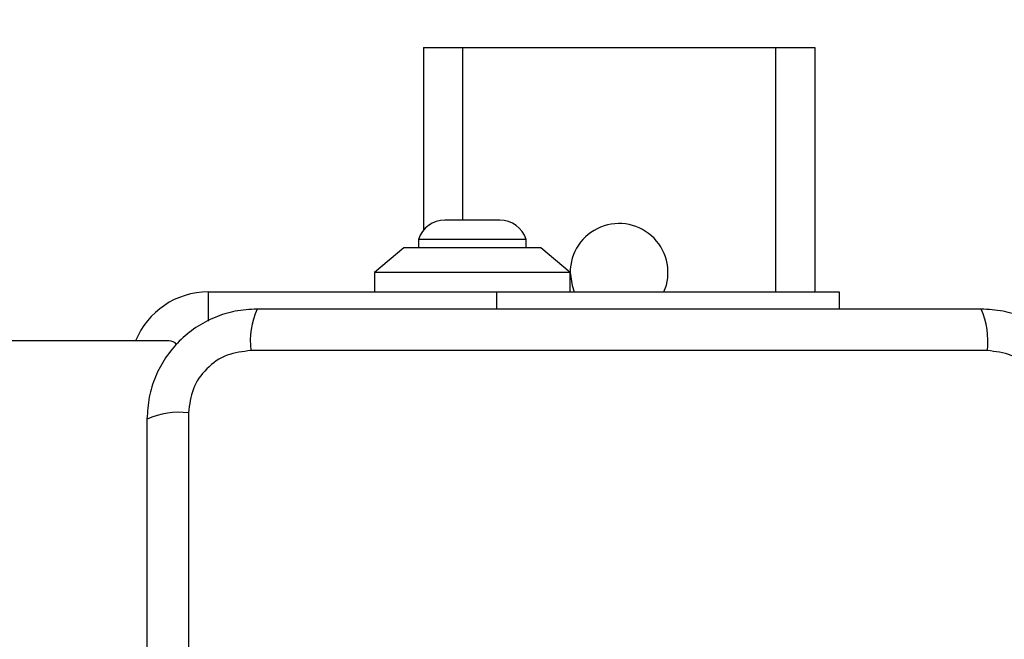
# Model space of a CAD drawing. Units: millimetres. Extents: x 410 to 6748, y 542 to 5509.
# Drawn here: x 2718 to 2819, y 2932 to 2995 of the extents above; entities that cross this region are included whole.
import ezdxf

# ---------------------------------------------------------------- set-up
doc = ezdxf.new("R2010")
doc.units = ezdxf.units.MM

msp = doc.modelspace()

# ---------------------------------------------------------------- linework, layer by layer
at = {"linetype": 'ByBlock', "lineweight": -2}
for p, q in [((2759.56, 2992.56), (2759.56, 2973.85)), ((2759.56, 2992.56), (2763.56, 2992.56)), ((2763.56, 2992.56), (2795.56, 2992.56)), ((2763.56, 2992.56), (2763.56, 2974.9)), ((2795.56, 2992.56), (2799.56, 2992.56)), ((2795.56, 2992.56), (2795.56, 2967.56)), ((2799.56, 2992.56), (2799.56, 2967.56)), ((2767.36, 2974.9), (2761.76, 2974.9)), ((2759.06, 2972.93), (2759.06, 2972.06)), ((2770.06, 2972.93), (2759.06, 2972.93)), ((2770.06, 2972.06), (2770.06, 2972.93)), ((2757.56, 2972.06), (2754.56, 2969.56)), ((2771.56, 2972.06), (2757.56, 2972.06)), ((2774.56, 2969.56), (2771.56, 2972.06)), ((2754.56, 2969.56), (2754.56, 2967.56)), ((2774.56, 2969.56), (2754.56, 2969.56)), ((2774.56, 2967.56), (2774.56, 2969.56)), ((2737.56, 2967.56), (2767.06, 2967.56)), ((2737.56, 2967.56), (2737.56, 2964.59)), ((2767.06, 2967.56), (2802.06, 2967.56)), ((2767.06, 2965.81), (2767.06, 2967.56)), ((2802.06, 2967.56), (2802.06, 2965.81)), ((2733.56, 2962.56), (2025.56, 2962.56)), ((2817.21, 2961.56), (2741.92, 2961.56)), ((2735.56, 2955.21), (2735.56, 2879.92))]:
    msp.add_line(p, q, dxfattribs=at)
at = {"linetype": 'ByBlock', "lineweight": -2, "flags": 128}
msp.add_lwpolyline([(2774.56, 2969.56), (2774.75, 2968.22), (2774.98, 2967.56)], dxfattribs=at)
at = {"linetype": 'ByBlock', "lineweight": -2}
msp.add_circle((2779.56, 2917.56), 200, dxfattribs=at)
for centre, radius, start, end in [((2761.76, 2972.06), 2.84, 90, 162.0152), ((2767.36, 2972.06), 2.84, 17.9848, 90), ((2779.56, 2969.56), 5, 336.4218, 180), ((2737.56, 2959.56), 8, 90, 157.9757), ((2750.14, 2962.5), 8.27, 156.3523, 186.4611), ((2808.99, 2962.5), 8.27, 353.5394, 23.6464), ((2733.56, 2961.56), 1, 38.7165, 90), ((2734.63, 2946.99), 8.27, 83.5395, 113.6463)]:
    msp.add_arc(centre, radius, start, end, dxfattribs=at)
for points, knots in [([(2742.56, 2965.81), (2741.81, 2965.77), (2740.34, 2965.69), (2738.22, 2965.01), (2736.27, 2963.98), (2734.56, 2962.57), (2733.15, 2960.86), (2732.12, 2958.92), (2731.44, 2956.79), (2731.36, 2955.32), (2731.31, 2954.56)], [0, 0, 0, 0, 0.127825, 0.250004, 0.375729, 0.499754, 0.623751, 0.749431, 0.871885, 1, 1, 1, 1]), ([(2816.56, 2965.81), (2810.42, 2965.81), (2798.12, 2965.81), (2779.56, 2965.81), (2761.01, 2965.81), (2748.71, 2965.81), (2742.56, 2965.81)], [0, 0, 0, 0, 0.249998, 0.5, 0.749998, 1, 1, 1, 1]), ([(2827.81, 2954.56), (2827.77, 2955.32), (2827.69, 2956.79), (2827.01, 2958.91), (2825.98, 2960.86), (2824.57, 2962.57), (2822.86, 2963.97), (2820.92, 2965.01), (2818.79, 2965.68), (2817.32, 2965.77), (2816.56, 2965.81)], [0, 0, 0, 0, 0.127823, 0.250004, 0.375728, 0.499754, 0.62375, 0.749431, 0.871885, 1, 1, 1, 1]), ([(2741.92, 2961.56), (2741.09, 2961.47), (2739.43, 2961.28), (2737.32, 2959.81), (2735.85, 2957.7), (2735.66, 2956.04), (2735.56, 2955.21)], [0, 0, 0, 0, 0.250028, 0.499753, 0.749404, 1, 1, 1, 1]), ([(2823.57, 2955.21), (2823.47, 2956.04), (2823.28, 2957.7), (2821.81, 2959.81), (2819.7, 2961.28), (2818.04, 2961.47), (2817.21, 2961.56)], [0, 0, 0, 0, 0.250028, 0.499755, 0.7494041, 1, 1, 1, 1]), ([(2731.31, 2954.56), (2731.31, 2948.42), (2731.31, 2936.12), (2731.31, 2917.56), (2731.31, 2899.01), (2731.31, 2886.71), (2731.31, 2880.56)], [0, 0, 0, 0, 0.249998, 0.5, 0.749998, 1, 1, 1, 1])]:
    msp.add_open_spline(points, degree=3, knots=knots, dxfattribs=at)

doc.saveas('drawing.dxf')
